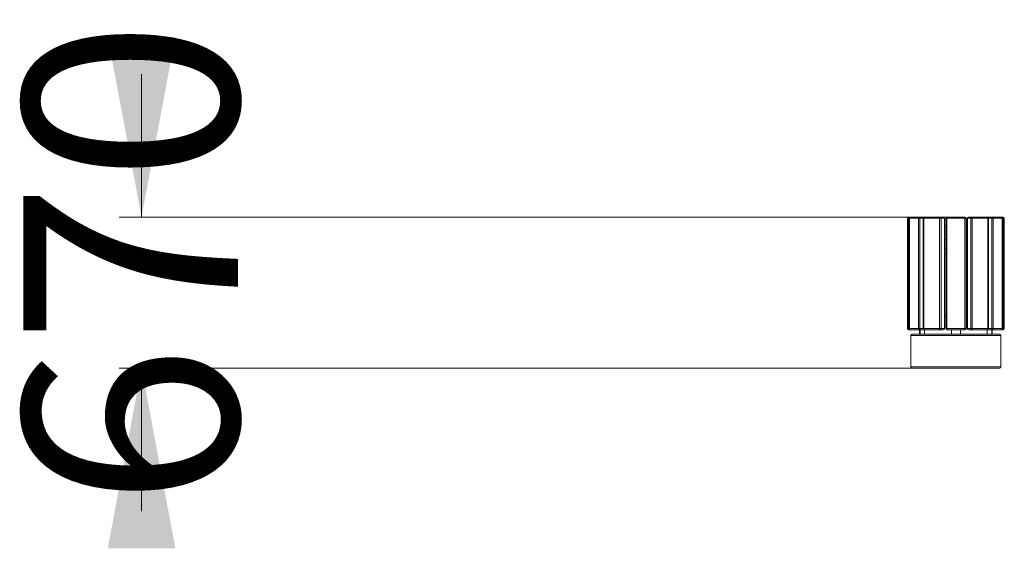
# Model space of a CAD drawing. Units: millimetres. Extents: x 248 to 292, y 114 to 303.
# Drawn here: x 248 to 292, y 279 to 303 of the extents above; entities that cross this region are included whole.
import ezdxf

# ---------------------------------------------------------------- set-up
doc = ezdxf.new("R2010")
doc.units = ezdxf.units.MM
doc.styles.add('SLDTEXTSTYLE0', font='TXT', dxfattribs={"width": 0.663})
doc.dimstyles.new('SLDDIMSTYLE0', dxfattribs={"dimtxt": 8.601025, "dimasz": 8, "dimexe": 0, "dimexo": 0.0625, "dimgap": 2.150256, "dimtad": 0, "dimlfac": 100, "dimrnd": 1e-09, "dimzin": 12, "dimdsep": 46, "dimtxsty": 'SLDTEXTSTYLE0', "dimsah": 1, "dimcen": 0.09, "dimadec": 0, "dimazin": 0, "dimtfac": 1, "dimtofl": 0, "dimtmove": 0, "dimatfit": 3, "dimfxl": 0, "dimfrac": 2, "dimtolj": 1, "dimtzin": 12, "dimarcsym": 0})

# ---------------------------------------------------------------- blocks, each defined once
blk = doc.blocks.new('*D1')
at = {"color": 7, "linetype": 'Continuous', "lineweight": 0}
for p, q in [((253.592, 294.039), (253.592, 300.389)), ((289.342, 294.039), (252.592, 294.039)), ((287.792, 287.339), (252.592, 287.339)), ((253.592, 287.339), (253.592, 280.989))]:
    blk.add_line(p, q, dxfattribs=at)
for points in [[(253.592, 294.039), (255.092, 302.039), (252.092, 302.039)], [(253.592, 287.339), (252.092, 279.339), (255.092, 279.339)]]:
    blk.add_solid(points, dxfattribs=at)
at = {"color": 7, "linetype": 'Continuous', "lineweight": 0, "insert": (248.351, 281.165), "char_height": 9.525, "attachment_point": 1, "rotation": 90, "style": 'SLDTEXTSTYLE0'}
blk.add_mtext('670', dxfattribs=at)

msp = doc.modelspace()

# ---------------------------------------------------------------- linework, layer by layer
at = {"color": 7, "linetype": 'Continuous', "lineweight": 15}
for p, q in [((287.64195, 293.98862), (287.59195, 293.98862)), ((287.59195, 293.98862), (287.59195, 289.08862)), ((287.64195, 293.98862), (287.64195, 294.03862)), ((287.64195, 294.03862), (287.7233, 294.03862)), ((287.64195, 293.98862), (287.64195, 289.08862)), ((287.6733, 293.98862), (287.6733, 289.08862)), ((288.08, 293.98862), (287.68, 293.98862)), ((287.68, 293.98862), (287.68, 289.08862)), ((287.7233, 294.03862), (288.1233, 294.03862)), ((288.1483, 293.98862), (288.08, 293.98862)), ((288.08, 293.98862), (288.08, 289.08862)), ((288.1233, 294.03862), (288.34554, 294.03862)), ((288.1483, 293.98862), (288.1483, 289.08862)), ((288.29554, 293.98862), (288.29554, 289.08862)), ((289.01336, 293.98862), (288.32054, 293.98862)), ((288.32054, 293.98862), (288.32054, 289.08862)), ((288.34554, 294.03862), (289.03836, 294.03862)), ((289.08166, 293.98862), (289.01336, 293.98862)), ((289.01336, 293.98862), (289.01336, 289.08862)), ((289.03836, 294.03862), (289.18836, 294.03862)), ((289.08166, 293.98862), (289.08166, 289.08862)), ((289.23166, 293.98862), (289.08166, 293.98862)), ((289.23166, 293.98862), (289.23166, 289.08862)), ((289.23836, 289.08862), (289.23836, 293.98862)), ((289.34195, 293.98862), (289.29195, 293.98862)), ((289.29195, 293.98862), (289.29195, 289.08862)), ((289.34195, 293.98862), (289.34195, 294.03862)), ((289.34195, 294.03862), (290.14195, 294.03862)), ((289.34195, 293.98862), (289.34195, 289.08862)), ((290.14195, 293.98862), (289.34195, 293.98862)), ((290.14195, 293.98862), (290.14195, 294.03862)), ((290.14195, 293.98862), (290.14195, 289.08862)), ((290.19195, 293.98862), (290.14195, 293.98862)), ((290.19195, 293.98862), (290.19195, 289.08862)), ((290.24554, 293.98862), (290.24554, 289.08862)), ((290.40224, 293.98862), (290.25224, 293.98862)), ((290.25224, 293.98862), (290.25224, 289.08862)), ((290.29554, 294.03862), (290.44554, 294.03862)), ((290.47054, 293.98862), (290.40224, 293.98862)), ((290.40224, 293.98862), (290.40224, 289.08862)), ((290.44554, 294.03862), (291.13836, 294.03862)), ((290.47054, 293.98862), (290.47054, 289.08862)), ((291.16336, 293.98862), (290.47054, 293.98862)), ((291.13836, 294.03862), (291.36061, 294.03862)), ((291.16336, 293.98862), (291.16336, 289.08862)), ((291.18836, 289.08862), (291.18836, 293.98862)), ((291.40391, 293.98862), (291.33561, 293.98862)), ((291.33561, 293.98862), (291.33561, 289.08862)), ((291.36061, 294.03862), (291.76061, 294.03862)), ((291.40391, 293.98862), (291.40391, 289.08862)), ((291.80391, 293.98862), (291.40391, 293.98862)), ((291.76061, 294.03862), (291.84195, 294.03862)), ((291.80391, 293.98862), (291.80391, 289.08862)), ((291.81061, 289.08862), (291.81061, 293.98862)), ((291.84195, 293.98862), (291.84195, 294.03862)), ((291.84195, 293.98862), (291.84195, 289.08862)), ((291.89195, 293.98862), (291.84195, 293.98862)), ((291.89195, 293.98862), (291.89195, 289.08862)), ((289.23836, 293.60862), (289.29195, 293.60862)), ((290.19195, 293.60862), (290.24554, 293.60862)), ((289.29195, 293.03862), (289.23836, 293.03862)), ((290.24554, 293.03862), (290.19195, 293.03862)), ((289.29195, 292.63862), (289.23836, 292.63862)), ((290.24554, 292.63862), (290.19195, 292.63862)), ((289.29195, 289.63862), (289.23836, 289.63862)), ((290.24554, 289.63862), (290.19195, 289.63862)), ((287.59195, 289.08862), (287.64195, 289.08862)), ((287.64195, 289.03862), (287.64195, 289.08862)), ((287.7233, 289.03862), (287.64195, 289.03862)), ((287.68, 289.08862), (288.08, 289.08862)), ((288.1233, 289.03862), (287.7233, 289.03862)), ((288.08, 289.08862), (288.1483, 289.08862)), ((288.34554, 289.03862), (288.1233, 289.03862)), ((288.12641, 288.83862), (288.12641, 289.03862)), ((288.15239, 288.83862), (288.15239, 289.03862)), ((288.32054, 289.08862), (289.01336, 289.08862)), ((289.03836, 289.03862), (288.34554, 289.03862)), ((288.35239, 288.83862), (288.35239, 289.03862)), ((289.01336, 289.08862), (289.08166, 289.08862)), ((289.18836, 289.03862), (289.03836, 289.03862)), ((289.08166, 289.08862), (289.23166, 289.08862)), ((289.29195, 289.23862), (289.23836, 289.23862)), ((289.29195, 289.08862), (289.34195, 289.08862)), ((289.34195, 289.08862), (289.34195, 289.03862)), ((289.34195, 289.08862), (290.14195, 289.08862)), ((290.14195, 289.03862), (289.34195, 289.03862)), ((289.54195, 288.83862), (289.54195, 289.03862)), ((289.94195, 288.83862), (289.94195, 289.03862)), ((290.14195, 289.03862), (290.14195, 289.08862)), ((290.14195, 289.08862), (290.19195, 289.08862)), ((290.24554, 289.23862), (290.19195, 289.23862)), ((290.25224, 289.08862), (290.40224, 289.08862)), ((290.44554, 289.03862), (290.29554, 289.03862)), ((290.40224, 289.08862), (290.47054, 289.08862)), ((291.13836, 289.03862), (290.44554, 289.03862)), ((290.47054, 289.08862), (291.16336, 289.08862)), ((291.13152, 288.83862), (291.13152, 289.03862)), ((291.36061, 289.03862), (291.13836, 289.03862)), ((291.33152, 288.83862), (291.33152, 289.03862)), ((291.33561, 289.08862), (291.40391, 289.08862)), ((291.3575, 288.83862), (291.3575, 289.03862)), ((291.76061, 289.03862), (291.36061, 289.03862)), ((291.40391, 289.08862), (291.80391, 289.08862)), ((291.84195, 289.03862), (291.76061, 289.03862)), ((291.84195, 289.08862), (291.84195, 289.03862)), ((291.84195, 289.08862), (291.89195, 289.08862)), ((287.74195, 288.78862), (287.74195, 287.38862)), ((287.79195, 288.83862), (289.74195, 288.83862)), ((289.74195, 288.83862), (291.69195, 288.83862)), ((291.74195, 287.38862), (291.74195, 288.78862)), ((289.74195, 287.33862), (287.79195, 287.33862)), ((291.69195, 287.33862), (289.74195, 287.33862))]:
    msp.add_line(p, q, dxfattribs=at)
at = {"color": 8, "linetype": 'Continuous', "lineweight": 15}
for p, q in [((287.6733, 293.98862), (287.64195, 293.98862)), ((287.68, 293.98862), (287.6733, 293.98862)), ((288.29554, 293.98862), (288.1483, 293.98862)), ((288.32054, 293.98862), (288.29554, 293.98862)), ((289.23836, 293.98862), (289.23166, 293.98862)), ((290.25224, 293.98862), (290.24554, 293.98862)), ((291.18836, 293.98862), (291.16336, 293.98862)), ((291.33561, 293.98862), (291.18836, 293.98862)), ((291.81061, 293.98862), (291.80391, 293.98862)), ((291.84195, 293.98862), (291.81061, 293.98862)), ((287.64195, 289.08862), (287.6733, 289.08862)), ((287.6733, 289.08862), (287.68, 289.08862)), ((288.1483, 289.08862), (288.29554, 289.08862)), ((288.29554, 289.08862), (288.32054, 289.08862)), ((289.23166, 289.08862), (289.23836, 289.08862)), ((290.24554, 289.08862), (290.25224, 289.08862)), ((291.16336, 289.08862), (291.18836, 289.08862)), ((291.18836, 289.08862), (291.33561, 289.08862)), ((291.80391, 289.08862), (291.81061, 289.08862)), ((291.81061, 289.08862), (291.84195, 289.08862)), ((289.74195, 288.78862), (287.74195, 288.78862)), ((291.74195, 288.78862), (289.74195, 288.78862)), ((287.74195, 287.38862), (289.74195, 287.38862)), ((289.74195, 287.38862), (291.74195, 287.38862))]:
    msp.add_line(p, q, dxfattribs=at)
at = {"color": 7, "linetype": 'Continuous', "lineweight": 15, "flags": 128}
for points in [[(288.1483, 293.98862), (288.14818, 293.99352), (288.14782, 293.99837), (288.14722, 294.00313), (288.1464, 294.00775), (288.14535, 294.01219), (288.14409, 294.0164), (288.14262, 294.02034), (288.14098, 294.02397), (288.13916, 294.02727), (288.13719, 294.03019), (288.13508, 294.03272), (288.13287, 294.03481), (288.13056, 294.03647), (288.12818, 294.03766), (288.12575, 294.03838), (288.1233, 294.03862)], [(288.32054, 293.98862), (288.32066, 293.99352), (288.32102, 293.99837), (288.32162, 294.00313), (288.32244, 294.00775), (288.32349, 294.01219), (288.32476, 294.0164), (288.32622, 294.02034), (288.32786, 294.02397), (288.32968, 294.02727), (288.33165, 294.03019), (288.33376, 294.03272), (288.33597, 294.03481), (288.33828, 294.03647), (288.34066, 294.03766), (288.34309, 294.03838), (288.34554, 294.03862)], [(289.01336, 293.98862), (289.01348, 293.99352), (289.01384, 293.99837), (289.01444, 294.00313), (289.01527, 294.00775), (289.01631, 294.01219), (289.01758, 294.0164), (289.01904, 294.02034), (289.02068, 294.02397), (289.0225, 294.02727), (289.02447, 294.03019), (289.02658, 294.03272), (289.0288, 294.03481), (289.03111, 294.03647), (289.03348, 294.03766), (289.03591, 294.03838), (289.03836, 294.03862)], [(290.47054, 293.98862), (290.47042, 293.99352), (290.47006, 293.99837), (290.46947, 294.00313), (290.46864, 294.00775), (290.46759, 294.01219), (290.46633, 294.0164), (290.46487, 294.02034), (290.46322, 294.02397), (290.4614, 294.02727), (290.45943, 294.03019), (290.45733, 294.03272), (290.45511, 294.03481), (290.4528, 294.03647), (290.45042, 294.03766), (290.44799, 294.03838), (290.44554, 294.03862)], [(291.16336, 293.98862), (291.16324, 293.99352), (291.16288, 293.99837), (291.16229, 294.00313), (291.16146, 294.00775), (291.16041, 294.01219), (291.15915, 294.0164), (291.15769, 294.02034), (291.15604, 294.02397), (291.15422, 294.02727), (291.15225, 294.03019), (291.15015, 294.03272), (291.14793, 294.03481), (291.14562, 294.03647), (291.14324, 294.03766), (291.14081, 294.03838), (291.13836, 294.03862)], [(291.33561, 293.98862), (291.33573, 293.99352), (291.33609, 293.99837), (291.33668, 294.00313), (291.33751, 294.00775), (291.33856, 294.01219), (291.33982, 294.0164), (291.34128, 294.02034), (291.34293, 294.02397), (291.34475, 294.02727), (291.34672, 294.03019), (291.34882, 294.03272), (291.35104, 294.03481), (291.35335, 294.03647), (291.35573, 294.03766), (291.35815, 294.03838), (291.36061, 294.03862)], [(288.1233, 289.03862), (288.12575, 289.03886), (288.12818, 289.03958), (288.13056, 289.04077), (288.13287, 289.04243), (288.13508, 289.04452), (288.13719, 289.04705), (288.13916, 289.04997), (288.14098, 289.05326), (288.14262, 289.0569), (288.14409, 289.06084), (288.14535, 289.06505), (288.1464, 289.06949), (288.14722, 289.07411), (288.14782, 289.07886), (288.14818, 289.08372), (288.1483, 289.08862)], [(288.32054, 289.08862), (288.32066, 289.08372), (288.32102, 289.07886), (288.32162, 289.07411), (288.32244, 289.06949), (288.32349, 289.06505), (288.32476, 289.06084), (288.32622, 289.0569), (288.32786, 289.05326), (288.32968, 289.04997), (288.33165, 289.04705), (288.33376, 289.04452), (288.33597, 289.04243), (288.33828, 289.04077), (288.34066, 289.03958), (288.34309, 289.03886), (288.34554, 289.03862)], [(289.03836, 289.03862), (289.03591, 289.03886), (289.03348, 289.03958), (289.03111, 289.04077), (289.0288, 289.04243), (289.02658, 289.04452), (289.02447, 289.04705), (289.0225, 289.04997), (289.02068, 289.05326), (289.01904, 289.0569), (289.01758, 289.06084), (289.01631, 289.06505), (289.01527, 289.06949), (289.01444, 289.07411), (289.01384, 289.07886), (289.01348, 289.08372), (289.01336, 289.08862)], [(290.47054, 289.08862), (290.47042, 289.08372), (290.47006, 289.07886), (290.46947, 289.07411), (290.46864, 289.06949), (290.46759, 289.06505), (290.46633, 289.06084), (290.46487, 289.0569), (290.46322, 289.05326), (290.4614, 289.04997), (290.45943, 289.04705), (290.45733, 289.04452), (290.45511, 289.04243), (290.4528, 289.04077), (290.45042, 289.03958), (290.44799, 289.03886), (290.44554, 289.03862)], [(291.13836, 289.03862), (291.14081, 289.03886), (291.14324, 289.03958), (291.14562, 289.04077), (291.14793, 289.04243), (291.15015, 289.04452), (291.15225, 289.04705), (291.15422, 289.04997), (291.15604, 289.05326), (291.15769, 289.0569), (291.15915, 289.06084), (291.16041, 289.06505), (291.16146, 289.06949), (291.16229, 289.07411), (291.16288, 289.07886), (291.16324, 289.08372), (291.16336, 289.08862)], [(291.33561, 289.08862), (291.33573, 289.08372), (291.33609, 289.07886), (291.33668, 289.07411), (291.33751, 289.06949), (291.33856, 289.06505), (291.33982, 289.06084), (291.34128, 289.0569), (291.34293, 289.05326), (291.34475, 289.04997), (291.34672, 289.04705), (291.34882, 289.04452), (291.35104, 289.04243), (291.35335, 289.04077), (291.35573, 289.03958), (291.35815, 289.03886), (291.36061, 289.03862)]]:
    msp.add_lwpolyline(points, dxfattribs=at)
at = {"color": 7, "linetype": 'Continuous', "lineweight": 15}
for centre, radius, start, end in [((287.64195, 293.98862), 0.05, 90, 180), ((287.7233, 293.98862), 0.05, 90, 180), ((287.72691, 293.99174), 0.04701, 94.401723, 183.811415), ((288.12691, 293.99174), 0.04701, 94.401723, 183.811415), ((288.34554, 293.98862), 0.05, 90, 180), ((289.03475, 293.99174), 0.04701, 356.188435, 85.598427), ((289.18836, 293.98862), 0.05, 0, 90), ((289.18475, 293.99174), 0.04701, 356.188531, 85.59833), ((289.34195, 293.98862), 0.05, 90, 180), ((290.14195, 293.98862), 0.05, 0, 90), ((290.29554, 293.98862), 0.05, 90, 180), ((290.29915, 293.99174), 0.04701, 94.401723, 183.811415), ((290.44915, 293.99174), 0.04701, 94.401648, 183.81149), ((291.13836, 293.98862), 0.05, 0, 90), ((291.357, 293.99174), 0.04701, 356.188284, 85.598578), ((291.76061, 293.98862), 0.05, 0, 90), ((291.757, 293.99174), 0.04701, 356.188585, 85.598277), ((291.84195, 293.98862), 0.05, 0, 90), ((287.64195, 289.08862), 0.05, 180, 270), ((287.7233, 289.08862), 0.05, 180, 270), ((287.72691, 289.08549), 0.04701, 176.188775, 265.598044), ((288.12691, 289.08549), 0.04701, 176.188775, 265.598044), ((288.34554, 289.08862), 0.05, 180, 270), ((289.03475, 289.08549), 0.04701, 274.401805, 3.811375), ((289.18836, 289.08862), 0.05, 270, 0), ((289.18475, 289.08549), 0.04701, 274.401902, 3.811278), ((289.34195, 289.08862), 0.05, 180, 270), ((290.14195, 289.08862), 0.05, 270, 0), ((290.29554, 289.08862), 0.05, 180, 270), ((290.29915, 289.08549), 0.04701, 176.188775, 265.598044), ((290.44915, 289.08549), 0.04701, 176.1887, 265.59812), ((291.13836, 289.08862), 0.05, 270, 0), ((291.357, 289.08549), 0.04701, 274.401655, 3.811526), ((291.76061, 289.08862), 0.05, 270, 0), ((291.757, 289.08549), 0.04701, 274.401956, 3.811225), ((291.84195, 289.08862), 0.05, 270, 0), ((287.79195, 288.78862), 0.05, 90, 180), ((291.69195, 288.78862), 0.05, 0, 90), ((287.79195, 287.38862), 0.05, 180, 270), ((291.69195, 287.38862), 0.05, 270, 0)]:
    msp.add_arc(centre, radius, start, end, dxfattribs=at)

# ---------------------------------------------------------------- dimensions: what is measured, and where the dimension line sits
at = {"color": 7, "linetype": 'Continuous', "lineweight": 0}
dim = msp.add_linear_dim(base=(253.59195, 287.33862), p1=(289.34195, 294.03862), p2=(287.79195, 287.33862), angle=90, dimstyle='SLDDIMSTYLE0', dxfattribs=at)
dim.commit()
dim.dimension.update_dxf_attribs({"geometry": '*D1', "text_midpoint": (253.59195, 290.68862), "dimtype": 160})

doc.saveas('drawing.dxf')
